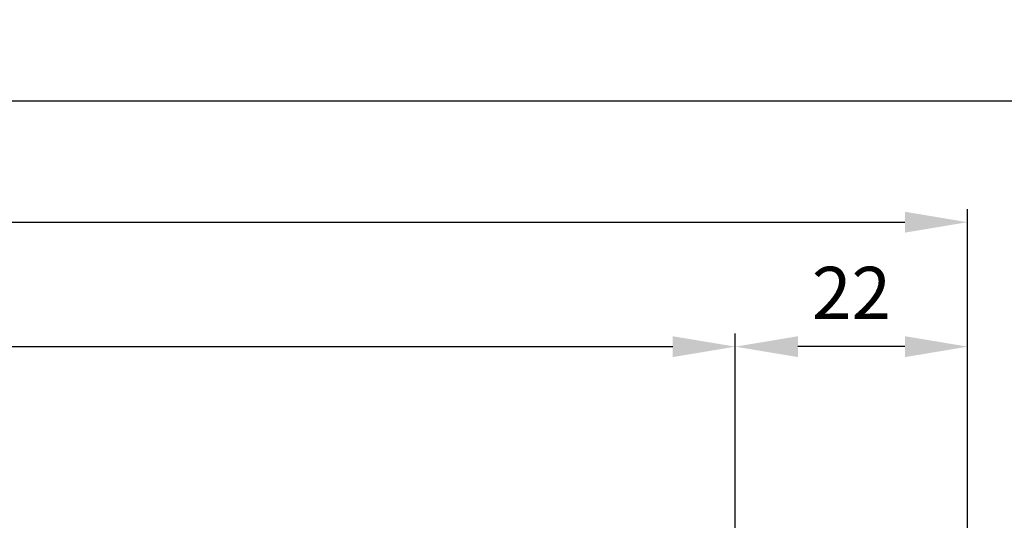
# Model space of a CAD drawing. Units: millimetres. Extents: x -3416 to 5266, y -2987 to 3139.
# Drawn here: x 2892 to 2987, y -883 to -835 of the extents above; entities that cross this region are included whole.
import ezdxf

# ---------------------------------------------------------------- set-up
doc = ezdxf.new("R2010")
doc.units = ezdxf.units.MM
doc.layers.add('Text', color=5, linetype='Continuous')
doc.dimstyles.new('Details', dxfattribs={"dimtxt": 5, "dimasz": 6, "dimexe": 1.25, "dimexo": 0.625, "dimgap": 2, "dimtad": 1, "dimdec": 1, "dimtxsty": 'Standard', "dimcen": 2.5, "dimadec": 0, "dimazin": 0, "dimtfac": 1, "dimtdec": 1, "dimtmove": 0, "dimatfit": 3, "dimfxl": 1, "dimarcsym": 0})

# ---------------------------------------------------------------- blocks, each defined once
blk = doc.blocks.new('*D20')
at = {"layer": 'Defpoints', "color": 0, "transparency": 16777216}
for p in [(2999.118981476981, -837.7739935555801), (2999.118981476981, -843.1008878459033), (-3000.881023320925, -889.2701541264887)]:
    blk.add_point(p, dxfattribs=at)
at = {"layer": 'Text', "color": 0, "lineweight": -2, "transparency": 16777216}
for p, q in [((2999.118981476981, -838.3989935555801), (2999.118981476981, -844.3508878459033)), ((-3000.881023320925, -888.6451541264888), (-3000.881023320925, -841.8508878459032)), ((-2994.881023320925, -843.1008878459033), (2993.118981476981, -843.1008878459033))]:
    blk.add_line(p, q, dxfattribs=at)
at = {"layer": 'Text', "color": 0, "transparency": 16777216}
for points in [[(-2994.881023320925, -842.1008878459033), (-2994.881023320925, -844.1008878459033), (-3000.881023320925, -843.1008878459033)], [(2993.118981476981, -842.1008878459033), (2993.118981476981, -844.1008878459033), (2999.118981476981, -843.1008878459033)]]:
    blk.add_solid(points, dxfattribs=at)
at = {"layer": 'Text', "color": 0, "transparency": 16777216, "insert": (-0.8810209219720944, -838.6008878459033), "char_height": 5, "attachment_point": 5}
blk.add_mtext('LB1', dxfattribs=at)
blk = doc.blocks.new('*D123')
at = {"layer": 'Defpoints', "color": 0, "transparency": 16777216}
for p in [(2960.868981476983, -866.6444693407974), (2983.118981476982, -890.2704994557472), (2960.868981476983, -893.9701717556578)]:
    blk.add_point(p, dxfattribs=at)
at = {"layer": 'Text', "color": 0, "lineweight": -2, "transparency": 16777216}
for p, q in [((2960.868981476983, -893.3451717556579), (2960.868981476983, -865.3944693407975)), ((2983.118981476982, -889.6454994557471), (2983.118981476982, -865.3944693407975)), ((2977.118981476982, -866.6444693407974), (2966.868981476983, -866.6444693407974))]:
    blk.add_line(p, q, dxfattribs=at)
at = {"layer": 'Text', "color": 0, "transparency": 16777216}
for points in [[(2966.868981476983, -865.6444693407975), (2966.868981476983, -867.6444693407974), (2960.868981476983, -866.6444693407974)], [(2977.118981476982, -865.6444693407975), (2977.118981476982, -867.6444693407974), (2983.118981476982, -866.6444693407974)]]:
    blk.add_solid(points, dxfattribs=at)
at = {"layer": 'Text', "color": 0, "transparency": 16777216, "insert": (2971.993981476983, -862.1444693407974), "char_height": 5, "attachment_point": 5}
blk.add_mtext('22', dxfattribs=at)
blk = doc.blocks.new('*D157')
at = {"layer": 'Defpoints', "color": 0, "transparency": 16777216}
for p in [(2960.868981476983, -866.6444693407974), (1862.370385516251, -893.9701717556571), (2960.868981476983, -893.9701717556571)]:
    blk.add_point(p, dxfattribs=at)
at = {"layer": 'Text', "color": 0, "lineweight": -2, "transparency": 16777216}
for p, q in [((1862.370385516251, -874.3912423421061), (1862.370385516251, -865.3944693407975)), ((2960.868981476983, -893.3451717556572), (2960.868981476983, -865.3944693407975)), ((1868.370385516251, -866.6444693407974), (2954.868981476982, -866.6444693407974)), ((1862.370385516251, -893.3451717556572), (1862.370385516251, -878.1412423421061))]:
    blk.add_line(p, q, dxfattribs=at)
at = {"layer": 'Text', "color": 0, "transparency": 16777216}
for points in [[(1868.370385516251, -865.6444693407975), (1868.370385516251, -867.6444693407974), (1862.370385516251, -866.6444693407974)], [(2954.868981476982, -865.6444693407975), (2954.868981476982, -867.6444693407974), (2960.868981476983, -866.6444693407974)]]:
    blk.add_solid(points, dxfattribs=at)
at = {"layer": 'Text', "color": 0, "transparency": 16777216, "insert": (2781.872222444803, -862.1444693407974), "char_height": 5, "attachment_point": 5}
blk.add_mtext('GB3', dxfattribs=at)
blk = doc.blocks.new('*D158')
at = {"layer": 'Defpoints', "color": 0, "transparency": 16777216}
for p in [(2983.118981476982, -854.7203562356644), (1840.279926184551, -889.568784813858), (2983.118981476982, -890.2704994557472)]:
    blk.add_point(p, dxfattribs=at)
at = {"layer": 'Text', "color": 0, "lineweight": -2, "transparency": 16777216}
for p, q in [((1840.279926184551, -888.943784813858), (1840.279926184551, -853.4703562356646)), ((2983.118981476982, -889.6454994557471), (2983.118981476982, -853.4703562356646)), ((1846.279926184551, -854.7203562356644), (2977.118981476982, -854.7203562356644))]:
    blk.add_line(p, q, dxfattribs=at)
at = {"layer": 'Text', "color": 0, "transparency": 16777216}
for points in [[(1846.279926184551, -853.7203562356644), (1846.279926184551, -855.7203562356644), (1840.279926184551, -854.7203562356644)], [(2977.118981476982, -853.7203562356644), (2977.118981476982, -855.7203562356644), (2983.118981476982, -854.7203562356644)]]:
    blk.add_solid(points, dxfattribs=at)
at = {"layer": 'Text', "color": 0, "transparency": 16777216, "insert": (2781.68385542979, -850.2203562356644), "char_height": 5, "attachment_point": 5}
blk.add_mtext('FB3', dxfattribs=at)

msp = doc.modelspace()

# ---------------------------------------------------------------- dimensions: what is measured, and where the dimension line sits
at = {"layer": 'Text'}
dim = msp.add_linear_dim(base=(2999.118981476981, -843.1008878459033), p1=(-3000.881023320925, -889.2701541264887), p2=(2999.118981476981, -837.7739935555801), text='LB1', dimstyle='Details', dxfattribs=at)
dim.commit()
dim.dimension.update_dxf_attribs({"geometry": '*D20', "text_midpoint": (-0.8810209219720944, -838.6008878459033)})
for base, p1, p2, text, picture, middle in [((2983.118981476982, -854.7203562356644), (1840.279926184551, -889.568784813858), (2983.118981476982, -890.2704994557472), 'FB3', '*D158', (2781.68385542979, -854.7203562356644)), ((2960.868981476983, -866.6444693407974), (1862.370385516251, -893.9701717556571), (2960.868981476983, -893.9701717556571), 'GB3', '*D157', (2781.872222444803, -866.6444693407974))]:
    dim = msp.add_linear_dim(base=base, p1=p1, p2=p2, text=text, dimstyle='Details', override={"dimtad": 3, "dimdec": 0}, dxfattribs=at)
    dim.commit()
    dim.dimension.update_dxf_attribs({"geometry": picture, "text_midpoint": middle, "dimtype": 160})
dim = msp.add_linear_dim(base=(2960.868981476983, -866.6444693407974), p1=(2983.118981476982, -890.2704994557472), p2=(2960.868981476983, -893.9701717556578), dimstyle='Details', override={"dimdec": 0}, dxfattribs=at)
dim.commit()
dim.dimension.update_dxf_attribs({"geometry": '*D123', "text_midpoint": (2971.993981476983, -862.1444693407974)})

doc.saveas('drawing.dxf')
